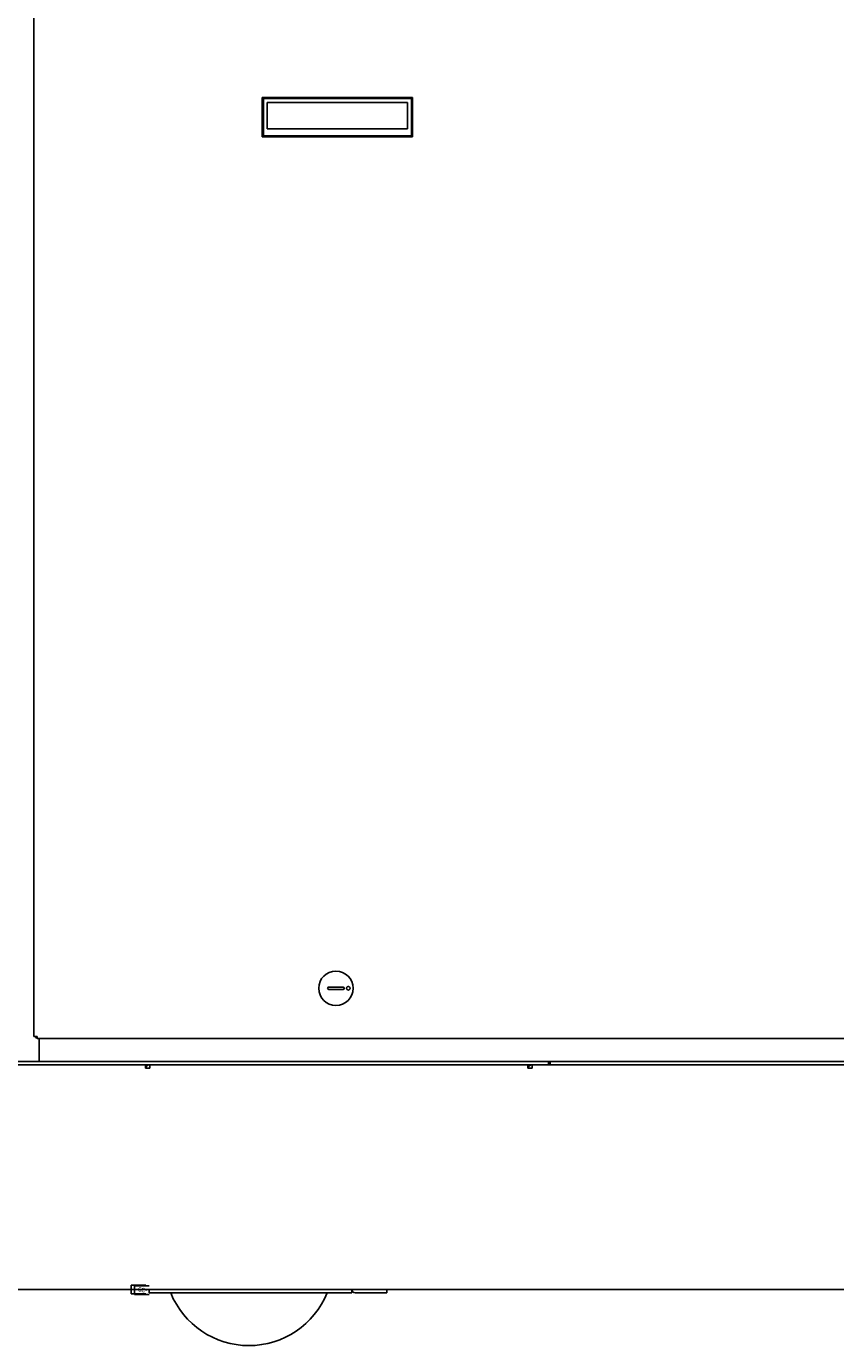
# Model space of a CAD drawing. Units: inches. Extents: x 0 to 350, y 0 to 225.
# Drawn here: x 290 to 319, y 47 to 94 of the extents above; entities that cross this region are included whole.
import ezdxf

# ---------------------------------------------------------------- set-up
doc = ezdxf.new("R2010")
doc.units = ezdxf.units.IN
doc.header["$LTSCALE"] = 19.25
doc.header["$MEASUREMENT"] = 0
doc.layers.get('0').update_dxf_attribs({"linetype": 'CONTINUOUS'})
for name, color, linetype in [('01___PRT_ALL_DTM_PLN', 7, 'CONTINUOUS'), ('03___PRT_ALL_CURVES', 7, 'CONTINUOUS'), ('1_ALL_PLANES', 7, 'CONTINUOUS')]:
    doc.layers.add(name, color=color, linetype=linetype)
doc.styles.get("Standard").update_dxf_attribs({"font": 'txt', "width": 0.8})

# ---------------------------------------------------------------- blocks, each defined once
blk = doc.blocks.new('A$C41CB29DA')
at = {"color": 7, "linetype": 'Continuous'}
for p, q in [((25.753, 53.299), (25.753, 11)), ((39.228, 44.438), (33.881, 44.437)), ((33.881, 44.437), (33.921, 44.397)), ((33.881, 44.437), (33.882, 43.039)), ((39.189, 44.399), (33.921, 44.397)), ((33.921, 44.397), (33.921, 43.078)), ((34.058, 44.26), (39.051, 44.261)), ((34.059, 43.319), (34.058, 44.26)), ((39.051, 44.261), (39.051, 43.321)), ((39.189, 44.399), (39.228, 44.438)), ((39.189, 43.08), (39.189, 44.399)), ((39.228, 43.04), (39.228, 44.438)), ((39.051, 43.321), (34.059, 43.319)), ((33.882, 43.039), (33.921, 43.078)), ((33.882, 43.039), (39.228, 43.04)), ((33.921, 43.078), (39.189, 43.08)), ((39.228, 43.04), (39.189, 43.08)), ((36.245, 12.762), (36.756, 12.762)), ((36.756, 12.683), (36.245, 12.683)), ((25.872, 11), (25.753, 11)), ((25.872, 10.94), (25.872, 11)), ((25.872, 10.94), (68.086, 10.94)), ((25.939, 10.94), (25.939, 10.119)), ((44.062, 10.12), (20.673, 10.12)), ((29.726, 10), (29.726, 9.88)), ((29.726, 9.88), (29.876, 9.88)), ((29.876, 10), (29.876, 9.88)), ((43.333, 10), (43.333, 9.88)), ((43.333, 9.88), (43.483, 9.88)), ((43.483, 10), (43.483, 9.88)), ((44.062, 10.12), (44.062, 10)), ((44.124, 10), (44.062, 10)), ((44.124, 10), (44.124, 10.12)), ((73.773, 10.12), (44.124, 10.12)), ((73.659, 2), (20.793, 2)), ((29.861, 2), (29.861, 1.88)), ((29.861, 1.88), (37.068, 1.88)), ((37.068, 2), (37.068, 1.88)), ((37.188, 1.88), (38.318, 1.88)), ((38.318, 2), (38.318, 1.88))]:
    blk.add_line(p, q, dxfattribs=at)
at = {"color": 3, "linetype": 'Continuous'}
for p, q in [((44.062, 10), (20.673, 10)), ((44.124, 10.119), (44.062, 10.119)), ((73.773, 10), (44.124, 10))]:
    blk.add_line(p, q, dxfattribs=at)
at = {"color": 7, "linetype": 'Continuous'}
blk.add_circle((36.501, 12.723), 0.611, dxfattribs=at)
for centre, radius, start, end in [((36.245, 12.723), 0.0394, 90.0135, 270.0135), ((36.756, 12.723), 0.0394, 270.0135, 90.0135), ((25.872, 11), 0.0598, 180, 270), ((33.405, 3), 3, 201.9445, 338.0555), ((37.188, 2), 0.12, 180, 270)]:
    blk.add_arc(centre, radius, start, end, dxfattribs=at)
at = {"color": 3, "linetype": 'Continuous'}
for centre in [(29.861, 9.88), (43.468, 9.88)]:
    blk.add_arc(centre, 0.12, 90, 180, dxfattribs=at)
at = {"color": 7, "linetype": 'Continuous'}
for points, knots in [([(36.879, 12.723), (36.879, 12.732), (36.883, 12.751), (36.901, 12.773), (36.926, 12.786), (36.944, 12.787), (36.953, 12.785)], [0, 0, 0, 0, 0.252765, 0.503728, 0.75243, 1, 1, 1, 1]), ([(36.953, 12.66), (36.944, 12.659), (36.926, 12.659), (36.901, 12.672), (36.883, 12.695), (36.879, 12.713), (36.879, 12.723)], [0, 0, 0, 0, 0.24757, 0.496272, 0.747235, 1, 1, 1, 1]), ([(36.953, 12.785), (36.96, 12.784), (36.974, 12.778), (36.99, 12.764), (37.001, 12.745), (37.004, 12.73), (37.004, 12.723)], [0, 0, 0, 0, 0.247601, 0.496816, 0.747811, 1, 1, 1, 1]), ([(37.004, 12.723), (37.004, 12.715), (37.001, 12.701), (36.99, 12.682), (36.974, 12.667), (36.96, 12.662), (36.953, 12.66)], [0, 0, 0, 0, 0.252189, 0.503184, 0.752399, 1, 1, 1, 1])]:
    blk.add_open_spline(points, degree=3, knots=knots, dxfattribs=at)
at = {"layer": '01___PRT_ALL_DTM_PLN', "color": 2, "linetype": 'Continuous'}
for p, q in [((24.195, 10.119), (73.459, 10.119)), ((29.33, 2.133), (29.33, 1.821)), ((29.861, 2.133), (29.33, 2.133)), ((29.33, 1.821), (29.861, 1.821))]:
    blk.add_line(p, q, dxfattribs=at)
at = {"layer": '03___PRT_ALL_CURVES', "color": 4, "linetype": 'Continuous'}
blk.add_line((44.124, 10.119), (44.062, 10.119), dxfattribs=at)
at = {"layer": '1_ALL_PLANES', "color": 2, "linetype": 'Continuous'}
for p, q in [((31.392, 10), (29.049, 10)), ((44.999, 10), (42.656, 10)), ((29.21, 2.151), (29.21, 1.838)), ((29.741, 2.151), (29.21, 2.151)), ((29.21, 1.838), (29.741, 1.838))]:
    blk.add_line(p, q, dxfattribs=at)
at = {"layer": '01___PRT_ALL_DTM_PLN', "color": 2, "linetype": 'Continuous', "insert": (29.783, 2.055), "char_height": 0.1562, "width": 0.375, "attachment_point": 3, "line_spacing_factor": 0.9}
blk.add_mtext('-C-', dxfattribs=at)
blk.add_mtext('-C-', dxfattribs=at)
at = {"layer": '1_ALL_PLANES', "color": 2, "linetype": 'Continuous', "insert": (29.663, 2.073), "char_height": 0.1562, "width": 0.375, "attachment_point": 3, "line_spacing_factor": 0.9}
blk.add_mtext('-C-', dxfattribs=at)

msp = doc.modelspace()

# ---------------------------------------------------------------- block references
msp.add_blockref('A$C41CB29DA', (264.726, 46.744))

doc.saveas('drawing.dxf')
